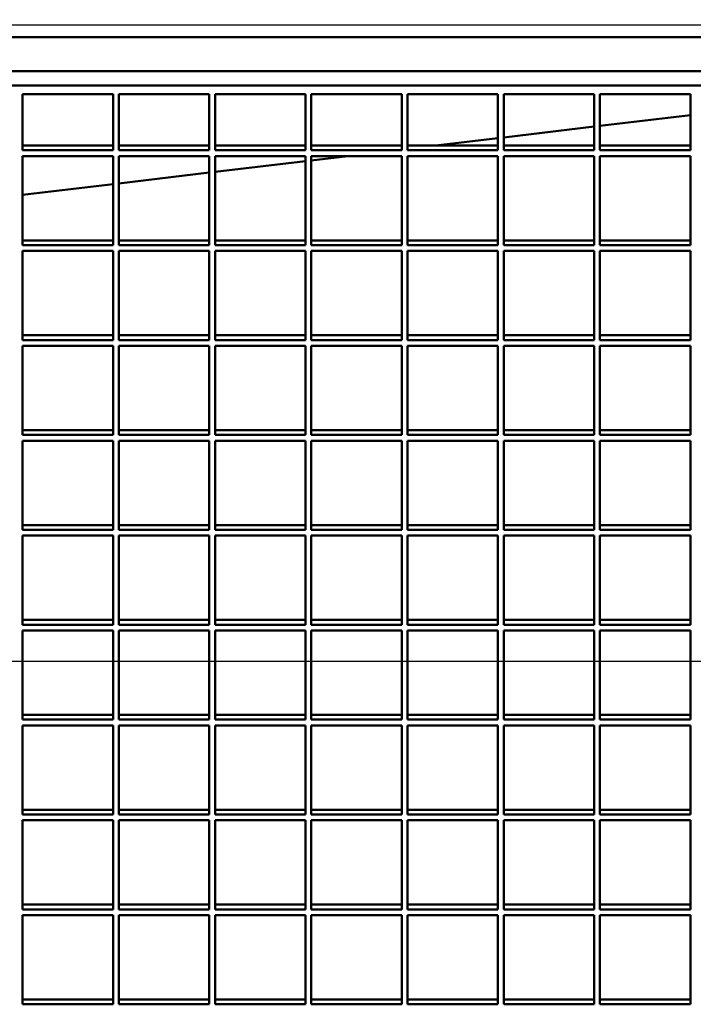
# Model space of a CAD drawing. Units: millimetres. Extents: x 75 to 3075, y 75 to 4380.
# Drawn here: x 1203 to 1434, y 1661 to 1999 of the extents above; entities that cross this region are included whole.
import ezdxf

# ---------------------------------------------------------------- set-up
doc = ezdxf.new("R2010")
doc.units = ezdxf.units.MM
doc.header["$LTSCALE"] = 15
for name, color, linetype, lineweight in [('Bemaßungen(DIN)', 7, 'Continuous', 25), ('MaVisibleEdge', 7, 'Continuous', 50), ('MaVisibleEdge thinFlag', 7, 'Continuous', 30)]:
    doc.layers.add(name, color=color, linetype=linetype, lineweight=lineweight)
doc.styles.add('Text__4.0mm', font='ARIAL.TTF', dxfattribs={"width": 0.9})
doc.dimstyles.new('MarketingDrawing', dxfattribs={"dimscale": 15, "dimtxt": 4, "dimasz": 4, "dimexe": 2, "dimexo": 2, "dimgap": 1, "dimtad": 0, "dimtih": 1, "dimtoh": 1, "dimdec": 0, "dimrnd": 1e-08, "dimtxsty": 'Text__4.0mm', "dimcen": 0.09, "dimdle": 10, "dimclrd": 7, "dimclre": 7, "dimclrt": 7, "dimadec": 0, "dimazin": 2, "dimtfac": 0.625, "dimtdec": 4, "dimtofl": 0, "dimtmove": 0, "dimatfit": 3, "dimfxl": 1, "dimtolj": 1, "dimlwd": 25, "dimlwe": 25, "dimarcsym": 0})

# ---------------------------------------------------------------- blocks, each defined once
blk = doc.blocks.new('*D22')
at = {"layer": 'Bemaßungen(DIN)', "color": 7, "linetype": 'Continuous', "lineweight": 25}
for p, q in [((1012.31, 1809.14), (1012.31, 2259.14)), ((1712.31, 2109.14), (1712.31, 2259.14)), ((1072.31, 2229.14), (1287.97, 2229.14)), ((1652.31, 2229.14), (1436.65, 2229.14))]:
    blk.add_line(p, q, dxfattribs=at)
at = {"layer": 'Bemaßungen(DIN)', "color": 7, "linetype": 'Continuous'}
for points in [[(1072.31, 2239.14), (1072.31, 2219.14), (1012.31, 2229.14)], [(1652.31, 2239.14), (1652.31, 2219.14), (1712.31, 2229.14)]]:
    blk.add_solid(points, dxfattribs=at)
at = {"layer": 'Defpoints', "color": 0, "linetype": 'Continuous'}
for p in [(1012.31, 2229.14), (1712.31, 2079.14), (1012.31, 1779.14)]:
    blk.add_point(p, dxfattribs=at)
at = {"layer": 'Bemaßungen(DIN)', "color": 7, "linetype": 'Continuous', "lineweight": 30, "insert": (1302.97, 2229.14), "char_height": 60, "attachment_point": 4, "style": 'Text__4.0mm'}
blk.add_mtext('\\A1;700', dxfattribs=at)
blk = doc.blocks.new('*D23')
at = {"layer": 'Bemaßungen(DIN)', "color": 7, "linetype": 'Continuous', "lineweight": 25}
for p, q in [((1741.06, 2079.14), (1891.06, 2079.14)), ((1861.06, 2019.14), (1861.06, 1974.8)), ((1861.06, 1839.14), (1861.06, 1883.49)), ((1042.31, 1779.14), (1891.06, 1779.14))]:
    blk.add_line(p, q, dxfattribs=at)
at = {"layer": 'Bemaßungen(DIN)', "color": 7, "linetype": 'Continuous'}
for points in [[(1851.06, 2019.14), (1871.06, 2019.14), (1861.06, 2079.14)], [(1851.06, 1839.14), (1871.06, 1839.14), (1861.06, 1779.14)]]:
    blk.add_solid(points, dxfattribs=at)
at = {"layer": 'Defpoints', "color": 0, "linetype": 'Continuous'}
for p in [(1711.06, 2079.14), (1012.31, 1779.14), (1861.06, 1779.14)]:
    blk.add_point(p, dxfattribs=at)
at = {"layer": 'Bemaßungen(DIN)', "color": 7, "linetype": 'Continuous', "lineweight": 30, "insert": (1801.52, 1929.14), "char_height": 60, "attachment_point": 4, "style": 'Text__4.0mm'}
blk.add_mtext('\\A1;300', dxfattribs=at)

msp = doc.modelspace()

# ---------------------------------------------------------------- linework, layer by layer
at = {"layer": 'MaVisibleEdge'}
for p, q in [((1052.31, 1993.14), (1589.2, 1993.14)), ((1639.81, 1981.47), (1029.81, 1981.47)), ((1029.81, 1976.54), (1639.81, 1976.54)), ((1203.81, 1973.58), (1203.81, 1954.34)), ((1234.81, 1973.58), (1203.81, 1973.58)), ((1234.81, 1954.34), (1234.81, 1973.58)), ((1236.81, 1973.58), (1236.81, 1954.34)), ((1267.81, 1973.58), (1236.81, 1973.58)), ((1267.81, 1954.34), (1267.81, 1973.58)), ((1269.81, 1973.58), (1269.81, 1954.34)), ((1300.81, 1973.58), (1269.81, 1973.58)), ((1300.81, 1954.34), (1300.81, 1973.58)), ((1302.81, 1973.58), (1302.81, 1954.34)), ((1333.81, 1973.58), (1302.81, 1973.58)), ((1333.81, 1954.34), (1333.81, 1973.58)), ((1335.81, 1973.58), (1335.81, 1954.34)), ((1366.81, 1973.58), (1335.81, 1973.58)), ((1366.81, 1954.34), (1366.81, 1973.58)), ((1368.81, 1973.58), (1368.81, 1954.34)), ((1399.81, 1973.58), (1368.81, 1973.58)), ((1399.81, 1954.34), (1399.81, 1973.58)), ((1401.81, 1973.58), (1401.81, 1954.34)), ((1432.81, 1973.58), (1401.81, 1973.58)), ((1432.81, 1954.34), (1432.81, 1973.58)), ((1432.81, 1966.42), (1401.81, 1962.71)), ((1399.81, 1962.47), (1368.81, 1958.77)), ((1234.81, 1955.99), (1203.81, 1955.99)), ((1267.81, 1955.99), (1236.81, 1955.99)), ((1300.81, 1955.99), (1269.81, 1955.99)), ((1333.81, 1955.99), (1302.81, 1955.99)), ((1366.81, 1955.99), (1335.81, 1955.99)), ((1366.81, 1958.53), (1345.57, 1955.99)), ((1399.81, 1955.99), (1368.81, 1955.99)), ((1432.81, 1955.99), (1401.81, 1955.99)), ((1203.81, 1954.34), (1234.81, 1954.34)), ((1203.81, 1952.37), (1203.81, 1921.79)), ((1234.81, 1952.37), (1203.81, 1952.37)), ((1234.81, 1921.79), (1234.81, 1952.37)), ((1236.81, 1954.34), (1267.81, 1954.34)), ((1236.81, 1952.37), (1236.81, 1921.79)), ((1267.81, 1952.37), (1236.81, 1952.37)), ((1267.81, 1921.79), (1267.81, 1952.37)), ((1269.81, 1954.34), (1300.81, 1954.34)), ((1269.81, 1952.37), (1269.81, 1921.79)), ((1300.81, 1952.37), (1269.81, 1952.37)), ((1300.81, 1921.79), (1300.81, 1952.37)), ((1302.81, 1954.34), (1333.81, 1954.34)), ((1315.31, 1952.37), (1302.81, 1950.88)), ((1302.81, 1952.37), (1302.81, 1921.79)), ((1333.81, 1952.37), (1302.81, 1952.37)), ((1333.81, 1921.79), (1333.81, 1952.37)), ((1335.81, 1954.34), (1366.81, 1954.34)), ((1335.81, 1952.37), (1335.81, 1921.79)), ((1366.81, 1952.37), (1335.81, 1952.37)), ((1366.81, 1921.79), (1366.81, 1952.37)), ((1368.81, 1954.34), (1399.81, 1954.34)), ((1368.81, 1952.37), (1368.81, 1921.79)), ((1399.81, 1952.37), (1368.81, 1952.37)), ((1399.81, 1921.79), (1399.81, 1952.37)), ((1401.81, 1954.34), (1432.81, 1954.34)), ((1401.81, 1952.37), (1401.81, 1921.79)), ((1432.81, 1952.37), (1401.81, 1952.37)), ((1432.81, 1921.79), (1432.81, 1952.37)), ((1300.81, 1950.64), (1269.81, 1946.93)), ((1267.81, 1946.69), (1236.81, 1942.99)), ((1234.81, 1942.75), (1203.81, 1939.04)), ((1234.81, 1923.44), (1203.81, 1923.44)), ((1267.81, 1923.44), (1236.81, 1923.44)), ((1300.81, 1923.44), (1269.81, 1923.44)), ((1333.81, 1923.44), (1302.81, 1923.44)), ((1366.81, 1923.44), (1335.81, 1923.44)), ((1399.81, 1923.44), (1368.81, 1923.44)), ((1432.81, 1923.44), (1401.81, 1923.44)), ((1203.81, 1921.79), (1234.81, 1921.79)), ((1234.81, 1919.82), (1203.81, 1919.82)), ((1203.81, 1919.82), (1203.81, 1889.24)), ((1234.81, 1889.24), (1234.81, 1919.82)), ((1236.81, 1921.79), (1267.81, 1921.79)), ((1267.81, 1919.82), (1236.81, 1919.82)), ((1236.81, 1919.82), (1236.81, 1889.24)), ((1267.81, 1889.24), (1267.81, 1919.82)), ((1269.81, 1921.79), (1300.81, 1921.79)), ((1300.81, 1919.82), (1269.81, 1919.82)), ((1269.81, 1919.82), (1269.81, 1889.24)), ((1300.81, 1889.24), (1300.81, 1919.82)), ((1302.81, 1921.79), (1333.81, 1921.79)), ((1333.81, 1919.82), (1302.81, 1919.82)), ((1302.81, 1919.82), (1302.81, 1889.24)), ((1333.81, 1889.24), (1333.81, 1919.82)), ((1335.81, 1921.79), (1366.81, 1921.79)), ((1366.81, 1919.82), (1335.81, 1919.82)), ((1335.81, 1919.82), (1335.81, 1889.24)), ((1366.81, 1889.24), (1366.81, 1919.82)), ((1368.81, 1921.79), (1399.81, 1921.79)), ((1399.81, 1919.82), (1368.81, 1919.82)), ((1368.81, 1919.82), (1368.81, 1889.24)), ((1399.81, 1889.24), (1399.81, 1919.82)), ((1401.81, 1921.79), (1432.81, 1921.79)), ((1432.81, 1919.82), (1401.81, 1919.82)), ((1401.81, 1919.82), (1401.81, 1889.24)), ((1432.81, 1889.24), (1432.81, 1919.82)), ((1234.81, 1890.89), (1203.81, 1890.89)), ((1203.81, 1889.24), (1234.81, 1889.24)), ((1267.81, 1890.89), (1236.81, 1890.89)), ((1236.81, 1889.24), (1267.81, 1889.24)), ((1300.81, 1890.89), (1269.81, 1890.89)), ((1269.81, 1889.24), (1300.81, 1889.24)), ((1333.81, 1890.89), (1302.81, 1890.89)), ((1302.81, 1889.24), (1333.81, 1889.24)), ((1366.81, 1890.89), (1335.81, 1890.89)), ((1335.81, 1889.24), (1366.81, 1889.24)), ((1399.81, 1890.89), (1368.81, 1890.89)), ((1368.81, 1889.24), (1399.81, 1889.24)), ((1432.81, 1890.89), (1401.81, 1890.89)), ((1401.81, 1889.24), (1432.81, 1889.24)), ((1234.81, 1887.27), (1203.81, 1887.27)), ((1203.81, 1887.27), (1203.81, 1856.69)), ((1234.81, 1856.69), (1234.81, 1887.27)), ((1267.81, 1887.27), (1236.81, 1887.27)), ((1236.81, 1887.27), (1236.81, 1856.69)), ((1267.81, 1856.69), (1267.81, 1887.27)), ((1300.81, 1887.27), (1269.81, 1887.27)), ((1269.81, 1887.27), (1269.81, 1856.69)), ((1300.81, 1856.69), (1300.81, 1887.27)), ((1333.81, 1887.27), (1302.81, 1887.27)), ((1302.81, 1887.27), (1302.81, 1856.69)), ((1333.81, 1856.69), (1333.81, 1887.27)), ((1366.81, 1887.27), (1335.81, 1887.27)), ((1335.81, 1887.27), (1335.81, 1856.69)), ((1366.81, 1856.69), (1366.81, 1887.27)), ((1399.81, 1887.27), (1368.81, 1887.27)), ((1368.81, 1887.27), (1368.81, 1856.69)), ((1399.81, 1856.69), (1399.81, 1887.27)), ((1432.81, 1887.27), (1401.81, 1887.27)), ((1401.81, 1887.27), (1401.81, 1856.69)), ((1432.81, 1856.69), (1432.81, 1887.27)), ((1234.81, 1858.34), (1203.81, 1858.34)), ((1267.81, 1858.34), (1236.81, 1858.34)), ((1300.81, 1858.34), (1269.81, 1858.34)), ((1333.81, 1858.34), (1302.81, 1858.34)), ((1366.81, 1858.34), (1335.81, 1858.34)), ((1399.81, 1858.34), (1368.81, 1858.34)), ((1432.81, 1858.34), (1401.81, 1858.34)), ((1203.81, 1856.69), (1234.81, 1856.69)), ((1234.81, 1854.72), (1203.81, 1854.72)), ((1203.81, 1854.72), (1203.81, 1824.14)), ((1234.81, 1824.14), (1234.81, 1854.72)), ((1236.81, 1856.69), (1267.81, 1856.69)), ((1267.81, 1854.72), (1236.81, 1854.72)), ((1236.81, 1854.72), (1236.81, 1824.14)), ((1267.81, 1824.14), (1267.81, 1854.72)), ((1269.81, 1856.69), (1300.81, 1856.69)), ((1300.81, 1854.72), (1269.81, 1854.72)), ((1269.81, 1854.72), (1269.81, 1824.14)), ((1300.81, 1824.14), (1300.81, 1854.72)), ((1302.81, 1856.69), (1333.81, 1856.69)), ((1333.81, 1854.72), (1302.81, 1854.72)), ((1302.81, 1854.72), (1302.81, 1824.14)), ((1333.81, 1824.14), (1333.81, 1854.72)), ((1335.81, 1856.69), (1366.81, 1856.69)), ((1366.81, 1854.72), (1335.81, 1854.72)), ((1335.81, 1854.72), (1335.81, 1824.14)), ((1366.81, 1824.14), (1366.81, 1854.72)), ((1368.81, 1856.69), (1399.81, 1856.69)), ((1399.81, 1854.72), (1368.81, 1854.72)), ((1368.81, 1854.72), (1368.81, 1824.14)), ((1399.81, 1824.14), (1399.81, 1854.72)), ((1401.81, 1856.69), (1432.81, 1856.69)), ((1432.81, 1854.72), (1401.81, 1854.72)), ((1401.81, 1854.72), (1401.81, 1824.14)), ((1432.81, 1824.14), (1432.81, 1854.72)), ((1234.81, 1825.79), (1203.81, 1825.79)), ((1203.81, 1824.14), (1234.81, 1824.14)), ((1267.81, 1825.79), (1236.81, 1825.79)), ((1236.81, 1824.14), (1267.81, 1824.14)), ((1300.81, 1825.79), (1269.81, 1825.79)), ((1269.81, 1824.14), (1300.81, 1824.14)), ((1333.81, 1825.79), (1302.81, 1825.79)), ((1302.81, 1824.14), (1333.81, 1824.14)), ((1366.81, 1825.79), (1335.81, 1825.79)), ((1335.81, 1824.14), (1366.81, 1824.14)), ((1399.81, 1825.79), (1368.81, 1825.79)), ((1368.81, 1824.14), (1399.81, 1824.14)), ((1432.81, 1825.79), (1401.81, 1825.79)), ((1401.81, 1824.14), (1432.81, 1824.14)), ((1234.81, 1822.17), (1203.81, 1822.17)), ((1203.81, 1822.17), (1203.81, 1791.59)), ((1234.81, 1791.59), (1234.81, 1822.17)), ((1267.81, 1822.17), (1236.81, 1822.17)), ((1236.81, 1822.17), (1236.81, 1791.59)), ((1267.81, 1791.59), (1267.81, 1822.17)), ((1300.81, 1822.17), (1269.81, 1822.17)), ((1269.81, 1822.17), (1269.81, 1791.59)), ((1300.81, 1791.59), (1300.81, 1822.17)), ((1333.81, 1822.17), (1302.81, 1822.17)), ((1302.81, 1822.17), (1302.81, 1791.59)), ((1333.81, 1791.59), (1333.81, 1822.17)), ((1366.81, 1822.17), (1335.81, 1822.17)), ((1335.81, 1822.17), (1335.81, 1791.59)), ((1366.81, 1791.59), (1366.81, 1822.17)), ((1399.81, 1822.17), (1368.81, 1822.17)), ((1368.81, 1822.17), (1368.81, 1791.59)), ((1399.81, 1791.59), (1399.81, 1822.17)), ((1432.81, 1822.17), (1401.81, 1822.17)), ((1401.81, 1822.17), (1401.81, 1791.59)), ((1432.81, 1791.59), (1432.81, 1822.17)), ((1234.81, 1793.24), (1203.81, 1793.24)), ((1203.81, 1791.59), (1234.81, 1791.59)), ((1267.81, 1793.24), (1236.81, 1793.24)), ((1236.81, 1791.59), (1267.81, 1791.59)), ((1300.81, 1793.24), (1269.81, 1793.24)), ((1269.81, 1791.59), (1300.81, 1791.59)), ((1333.81, 1793.24), (1302.81, 1793.24)), ((1302.81, 1791.59), (1333.81, 1791.59)), ((1366.81, 1793.24), (1335.81, 1793.24)), ((1335.81, 1791.59), (1366.81, 1791.59)), ((1399.81, 1793.24), (1368.81, 1793.24)), ((1368.81, 1791.59), (1399.81, 1791.59)), ((1432.81, 1793.24), (1401.81, 1793.24)), ((1401.81, 1791.59), (1432.81, 1791.59)), ((1234.81, 1789.62), (1203.81, 1789.62)), ((1203.81, 1789.62), (1203.81, 1759.04)), ((1234.81, 1759.04), (1234.81, 1789.62)), ((1267.81, 1789.62), (1236.81, 1789.62)), ((1236.81, 1789.62), (1236.81, 1759.04)), ((1267.81, 1759.04), (1267.81, 1789.62)), ((1300.81, 1789.62), (1269.81, 1789.62)), ((1269.81, 1789.62), (1269.81, 1759.04)), ((1300.81, 1759.04), (1300.81, 1789.62)), ((1333.81, 1789.62), (1302.81, 1789.62)), ((1302.81, 1789.62), (1302.81, 1759.04)), ((1333.81, 1759.04), (1333.81, 1789.62)), ((1366.81, 1789.62), (1335.81, 1789.62)), ((1335.81, 1789.62), (1335.81, 1759.04)), ((1366.81, 1759.04), (1366.81, 1789.62)), ((1399.81, 1789.62), (1368.81, 1789.62)), ((1368.81, 1789.62), (1368.81, 1759.04)), ((1399.81, 1759.04), (1399.81, 1789.62)), ((1432.81, 1789.62), (1401.81, 1789.62)), ((1401.81, 1789.62), (1401.81, 1759.04)), ((1432.81, 1759.04), (1432.81, 1789.62)), ((1234.81, 1760.69), (1203.81, 1760.69)), ((1267.81, 1760.69), (1236.81, 1760.69)), ((1300.81, 1760.69), (1269.81, 1760.69)), ((1333.81, 1760.69), (1302.81, 1760.69)), ((1366.81, 1760.69), (1335.81, 1760.69)), ((1399.81, 1760.69), (1368.81, 1760.69)), ((1432.81, 1760.69), (1401.81, 1760.69)), ((1203.81, 1759.04), (1234.81, 1759.04)), ((1234.81, 1757.07), (1203.81, 1757.07)), ((1203.81, 1757.07), (1203.81, 1726.49)), ((1234.81, 1726.49), (1234.81, 1757.07)), ((1236.81, 1759.04), (1267.81, 1759.04)), ((1267.81, 1757.07), (1236.81, 1757.07)), ((1236.81, 1757.07), (1236.81, 1726.49)), ((1267.81, 1726.49), (1267.81, 1757.07)), ((1269.81, 1759.04), (1300.81, 1759.04)), ((1300.81, 1757.07), (1269.81, 1757.07)), ((1269.81, 1757.07), (1269.81, 1726.49)), ((1300.81, 1726.49), (1300.81, 1757.07)), ((1302.81, 1759.04), (1333.81, 1759.04)), ((1333.81, 1757.07), (1302.81, 1757.07)), ((1302.81, 1757.07), (1302.81, 1726.49)), ((1333.81, 1726.49), (1333.81, 1757.07)), ((1335.81, 1759.04), (1366.81, 1759.04)), ((1366.81, 1757.07), (1335.81, 1757.07)), ((1335.81, 1757.07), (1335.81, 1726.49)), ((1366.81, 1726.49), (1366.81, 1757.07)), ((1368.81, 1759.04), (1399.81, 1759.04)), ((1399.81, 1757.07), (1368.81, 1757.07)), ((1368.81, 1757.07), (1368.81, 1726.49)), ((1399.81, 1726.49), (1399.81, 1757.07)), ((1401.81, 1759.04), (1432.81, 1759.04)), ((1432.81, 1757.07), (1401.81, 1757.07)), ((1401.81, 1757.07), (1401.81, 1726.49)), ((1432.81, 1726.49), (1432.81, 1757.07)), ((1234.81, 1728.14), (1203.81, 1728.14)), ((1203.81, 1726.49), (1234.81, 1726.49)), ((1267.81, 1728.14), (1236.81, 1728.14)), ((1236.81, 1726.49), (1267.81, 1726.49)), ((1300.81, 1728.14), (1269.81, 1728.14)), ((1269.81, 1726.49), (1300.81, 1726.49)), ((1333.81, 1728.14), (1302.81, 1728.14)), ((1302.81, 1726.49), (1333.81, 1726.49)), ((1366.81, 1728.14), (1335.81, 1728.14)), ((1335.81, 1726.49), (1366.81, 1726.49)), ((1399.81, 1728.14), (1368.81, 1728.14)), ((1368.81, 1726.49), (1399.81, 1726.49)), ((1432.81, 1728.14), (1401.81, 1728.14)), ((1401.81, 1726.49), (1432.81, 1726.49)), ((1234.81, 1724.52), (1203.81, 1724.52)), ((1203.81, 1724.52), (1203.81, 1693.94)), ((1234.81, 1693.94), (1234.81, 1724.52)), ((1267.81, 1724.52), (1236.81, 1724.52)), ((1236.81, 1724.52), (1236.81, 1693.94)), ((1267.81, 1693.94), (1267.81, 1724.52)), ((1300.81, 1724.52), (1269.81, 1724.52)), ((1269.81, 1724.52), (1269.81, 1693.94)), ((1300.81, 1693.94), (1300.81, 1724.52)), ((1333.81, 1724.52), (1302.81, 1724.52)), ((1302.81, 1724.52), (1302.81, 1693.94)), ((1333.81, 1693.94), (1333.81, 1724.52)), ((1366.81, 1724.52), (1335.81, 1724.52)), ((1335.81, 1724.52), (1335.81, 1693.94)), ((1366.81, 1693.94), (1366.81, 1724.52)), ((1399.81, 1724.52), (1368.81, 1724.52)), ((1368.81, 1724.52), (1368.81, 1693.94)), ((1399.81, 1693.94), (1399.81, 1724.52)), ((1432.81, 1724.52), (1401.81, 1724.52)), ((1401.81, 1724.52), (1401.81, 1693.94)), ((1432.81, 1693.94), (1432.81, 1724.52)), ((1234.81, 1695.59), (1203.81, 1695.59)), ((1267.81, 1695.59), (1236.81, 1695.59)), ((1300.81, 1695.59), (1269.81, 1695.59)), ((1333.81, 1695.59), (1302.81, 1695.59)), ((1366.81, 1695.59), (1335.81, 1695.59)), ((1399.81, 1695.59), (1368.81, 1695.59)), ((1432.81, 1695.59), (1401.81, 1695.59)), ((1203.81, 1693.94), (1234.81, 1693.94)), ((1236.81, 1693.94), (1267.81, 1693.94)), ((1269.81, 1693.94), (1300.81, 1693.94)), ((1302.81, 1693.94), (1333.81, 1693.94)), ((1335.81, 1693.94), (1366.81, 1693.94)), ((1368.81, 1693.94), (1399.81, 1693.94)), ((1401.81, 1693.94), (1432.81, 1693.94)), ((1234.81, 1691.97), (1203.81, 1691.97)), ((1203.81, 1691.97), (1203.81, 1661.39)), ((1234.81, 1661.39), (1234.81, 1691.97)), ((1267.81, 1691.97), (1236.81, 1691.97)), ((1236.81, 1691.97), (1236.81, 1661.39)), ((1267.81, 1661.39), (1267.81, 1691.97)), ((1300.81, 1691.97), (1269.81, 1691.97)), ((1269.81, 1691.97), (1269.81, 1661.39)), ((1300.81, 1661.39), (1300.81, 1691.97)), ((1333.81, 1691.97), (1302.81, 1691.97)), ((1302.81, 1691.97), (1302.81, 1661.39)), ((1333.81, 1661.39), (1333.81, 1691.97)), ((1366.81, 1691.97), (1335.81, 1691.97)), ((1335.81, 1691.97), (1335.81, 1661.39)), ((1366.81, 1661.39), (1366.81, 1691.97)), ((1399.81, 1691.97), (1368.81, 1691.97)), ((1368.81, 1691.97), (1368.81, 1661.39)), ((1399.81, 1661.39), (1399.81, 1691.97)), ((1432.81, 1691.97), (1401.81, 1691.97)), ((1401.81, 1691.97), (1401.81, 1661.39)), ((1432.81, 1661.39), (1432.81, 1691.97)), ((1234.81, 1663.04), (1203.81, 1663.04)), ((1267.81, 1663.04), (1236.81, 1663.04)), ((1300.81, 1663.04), (1269.81, 1663.04)), ((1333.81, 1663.04), (1302.81, 1663.04)), ((1366.81, 1663.04), (1335.81, 1663.04)), ((1399.81, 1663.04), (1368.81, 1663.04)), ((1432.81, 1663.04), (1401.81, 1663.04)), ((1203.81, 1661.39), (1234.81, 1661.39)), ((1236.81, 1661.39), (1267.81, 1661.39)), ((1269.81, 1661.39), (1300.81, 1661.39)), ((1302.81, 1661.39), (1333.81, 1661.39)), ((1335.81, 1661.39), (1366.81, 1661.39)), ((1368.81, 1661.39), (1399.81, 1661.39)), ((1401.81, 1661.39), (1432.81, 1661.39))]:
    msp.add_line(p, q, dxfattribs=at)
at = {"layer": 'MaVisibleEdge thinFlag'}
msp.add_line((1583.81, 1997.24), (1052.31, 1997.24), dxfattribs=at)

# ---------------------------------------------------------------- dimensions: what is measured, and where the dimension line sits
at = {"layer": 'Bemaßungen(DIN)', "color": 7, "linetype": 'Continuous', "lineweight": 30}
dim = msp.add_linear_dim(base=(1012.31, 2229.14), p1=(1712.31, 2079.14), p2=(1012.31, 1779.14), dimstyle='MarketingDrawing', override={"dimtih": 0, "dimtoh": 0, "dimdec": 0, "dimtp": 0, "dimtm": 0, "dimtdec": 4, "dimatfit": 2}, dxfattribs=at)
dim.commit()
dim.dimension.update_dxf_attribs({"geometry": '*D22', "text_midpoint": (1362.31, 2229.14), "dimtype": 160})
dim = msp.add_linear_dim(base=(1861.06, 1779.14), p1=(1711.06, 2079.14), p2=(1012.31, 1779.14), angle=90, dimstyle='MarketingDrawing', override={"dimdec": 0, "dimtp": 0, "dimtm": 0, "dimtdec": 4, "dimatfit": 2}, dxfattribs=at)
dim.commit()
dim.dimension.update_dxf_attribs({"geometry": '*D23', "text_midpoint": (1861.06, 1929.14), "dimtype": 160})

doc.saveas('drawing.dxf')
